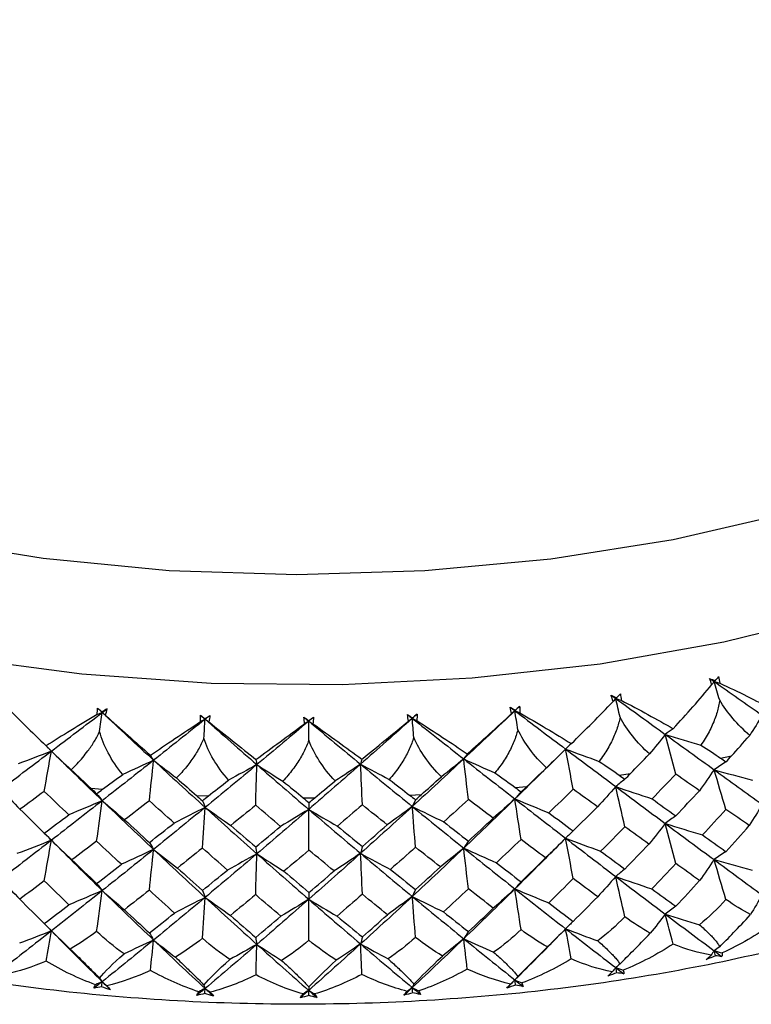
# Paper-space layout '_Trimetric' of a CAD drawing. Units: millimetres. Extents: x -52 to 118, y -161 to 84.
# Drawn here: x -4 to 7, y -9 to 6 of the extents above; entities that cross this region are included whole.
import ezdxf

# ---------------------------------------------------------------- set-up
doc = ezdxf.new("R2010")
doc.units = ezdxf.units.MM

psp = doc.layouts.new('_Trimetric')

# ---------------------------------------------------------------- linework, layer by layer
at = {"color": 7, "linetype": 'Continuous', "lineweight": 25}
for p, q in [((-3.825, -4.604), (-3.818, -4.611)), ((-3.823, -4.606), (-3.744, -4.684)), ((6.36, -4.788), (6.528, -4.755)), ((4.83, -5.047), (5.003, -5.021)), ((-3.15, -5.244), (-2.972, -5.26)), ((1.665, -5.348), (1.844, -5.339)), ((3.261, -5.234), (3.437, -5.217)), ((-1.553, -5.353), (-1.373, -5.361)), ((0.056, -5.388), (0.236, -5.387)), ((-3.856, -5.918), (-3.744, -6.03)), ((-3.889, -7.25), (-3.744, -7.398)), ((-3.851, -7.288), (-3.839, -7.301))]:
    psp.add_line(p, q, dxfattribs=at)
at = {"color": 7, "linetype": 'Continuous', "lineweight": 25, "flags": 128}
for points in [[(14.165, 2.377), (13.161, 1.526), (11.965, 0.743), (10.594, 0.04), (9.069, -0.572), (7.412, -1.086), (5.646, -1.493), (3.798, -1.787), (1.895, -1.964), (-0.036, -2.022), (-1.966, -1.96), (-3.868, -1.778), (-5.713, -1.48), (-7.475, -1.069), (-9.128, -0.552), (-10.647, 0.064), (-12.012, 0.77), (-13.201, 1.556), (-14.198, 2.41), (-14.988, 3.319), (-15.559, 4.27), (-15.904, 5.251), (-16.016, 6.245), (-16.014, 6.359)], [(15.02, 0.977), (13.998, 0.107), (12.787, -0.697), (11.403, -1.423), (9.865, -2.061), (8.194, -2.602), (6.411, -3.04), (4.542, -3.369), (2.612, -3.584), (0.646, -3.681), (-1.329, -3.661), (-3.285, -3.523), (-5.197, -3.268)]]:
    psp.add_lwpolyline(points, dxfattribs=at)
at = {"color": 7, "linetype": 'Continuous', "lineweight": 25}
for points in [[(6.279, -3.624), (6.297, -3.602), (6.314, -3.581), (6.332, -3.559)], [(6.332, -3.559), (6.34, -3.591), (6.346, -3.623), (6.35, -3.657)], [(5.647, -4.345), (5.847, -4.128), (6.045, -3.904), (6.232, -3.68)], [(6.197, -3.586), (6.224, -3.599), (6.252, -3.611), (6.279, -3.624)], [(6.232, -3.68), (6.219, -3.649), (6.207, -3.617), (6.197, -3.586)], [(6.197, -3.586), (6.22, -3.602), (6.242, -3.618), (6.264, -3.633)], [(6.264, -3.633), (6.254, -3.649), (6.243, -3.665), (6.232, -3.68)], [(6.279, -3.624), (6.274, -3.627), (6.269, -3.63), (6.264, -3.633)], [(6.349, -3.914), (6.32, -3.82), (6.292, -3.726), (6.264, -3.633)], [(6.264, -3.633), (6.508, -3.804), (6.75, -3.973), (6.989, -4.141)], [(6.264, -3.633), (6.293, -3.641), (6.322, -3.649), (6.35, -3.657)], [(6.35, -3.657), (6.633, -3.789), (6.899, -3.921), (7.14, -4.049)], [(4.71, -3.838), (4.737, -3.852), (4.764, -3.866), (4.79, -3.88)], [(4.739, -3.934), (4.728, -3.902), (4.718, -3.87), (4.71, -3.838)], [(4.71, -3.838), (4.733, -3.855), (4.756, -3.872), (4.779, -3.889)], [(4.79, -3.88), (4.81, -3.859), (4.829, -3.838), (4.849, -3.818)], [(4.849, -3.818), (4.854, -3.85), (4.858, -3.883), (4.861, -3.916)], [(-4.464, -3.972), (-4.253, -4.187), (-4.037, -4.4), (-3.825, -4.604)], [(3.327, -4.007), (3.303, -4.03), (3.279, -4.052), (3.256, -4.075)], [(3.263, -4.066), (3.284, -4.046), (3.306, -4.027), (3.327, -4.007)], [(3.327, -4.007), (3.33, -4.039), (3.332, -4.072), (3.332, -4.106)], [(4.109, -4.571), (4.321, -4.363), (4.534, -4.148), (4.739, -3.934)], [(4.779, -3.889), (4.766, -3.904), (4.752, -3.919), (4.739, -3.934)], [(4.79, -3.88), (4.787, -3.883), (4.783, -3.886), (4.779, -3.889)], [(4.844, -4.173), (4.822, -4.078), (4.801, -3.983), (4.779, -3.889)], [(4.779, -3.889), (5.03, -4.071), (5.28, -4.252), (5.527, -4.431)], [(4.779, -3.889), (4.806, -3.898), (4.833, -3.907), (4.861, -3.916)], [(4.861, -3.916), (5.137, -4.06), (5.402, -4.205), (5.647, -4.345)], [(6.802, -4.448), (6.617, -4.285), (6.462, -4.103), (6.349, -3.914)], [(-3.051, -4.133), (-3.325, -4.295), (-3.586, -4.453), (-3.825, -4.604)], [(-3.744, -4.684), (-3.489, -4.491), (-3.233, -4.297), (-2.976, -4.101)], [(-3.051, -4.133), (-3.051, -4.099), (-3.05, -4.066), (-3.047, -4.034)], [(-2.976, -4.101), (-3.001, -4.111), (-3.026, -4.122), (-3.051, -4.133)], [(-3.047, -4.034), (-3.025, -4.053), (-3.004, -4.073), (-2.982, -4.092)], [(-3.047, -4.034), (-3.023, -4.056), (-2.999, -4.078), (-2.976, -4.101)], [(-3.016, -4.387), (-3.002, -4.291), (-2.989, -4.196), (-2.976, -4.101)], [(-2.904, -4.046), (-2.93, -4.062), (-2.957, -4.077), (-2.982, -4.092)], [(-2.982, -4.092), (-2.98, -4.095), (-2.978, -4.098), (-2.976, -4.101)], [(-2.976, -4.101), (-2.952, -4.083), (-2.928, -4.065), (-2.904, -4.046)], [(-2.976, -4.101), (-2.718, -4.343), (-2.46, -4.583), (-2.201, -4.822)], [(-2.976, -4.101), (-2.959, -4.115), (-2.942, -4.129), (-2.926, -4.144)], [(-2.926, -4.144), (-2.917, -4.111), (-2.91, -4.078), (-2.904, -4.046)], [(-2.926, -4.144), (-2.701, -4.347), (-2.472, -4.549), (-2.249, -4.745)], [(-1.492, -4.238), (-1.494, -4.204), (-1.495, -4.171), (-1.494, -4.139)], [(-1.494, -4.139), (-1.472, -4.157), (-1.449, -4.176), (-1.426, -4.194)], [(-1.494, -4.139), (-1.47, -4.16), (-1.446, -4.181), (-1.422, -4.202)], [(-1.426, -4.194), (-1.401, -4.178), (-1.375, -4.161), (-1.35, -4.145)], [(-1.35, -4.145), (-1.374, -4.164), (-1.398, -4.183), (-1.422, -4.202)], [(-1.35, -4.145), (-1.354, -4.177), (-1.359, -4.21), (-1.365, -4.243)], [(1.634, -4.132), (1.659, -4.149), (1.685, -4.165), (1.71, -4.181)], [(1.65, -4.23), (1.643, -4.197), (1.638, -4.165), (1.634, -4.132)], [(1.634, -4.132), (1.658, -4.151), (1.682, -4.17), (1.706, -4.189)], [(1.778, -4.125), (1.754, -4.146), (1.73, -4.168), (1.706, -4.189)], [(1.71, -4.181), (1.733, -4.162), (1.755, -4.144), (1.778, -4.125)], [(1.778, -4.125), (1.779, -4.157), (1.778, -4.19), (1.776, -4.224)], [(3.256, -4.075), (2.999, -4.319), (2.742, -4.561), (2.483, -4.802)], [(2.537, -4.725), (2.759, -4.527), (2.986, -4.322), (3.207, -4.118)], [(3.185, -4.021), (3.211, -4.036), (3.237, -4.051), (3.263, -4.066)], [(3.207, -4.118), (3.198, -4.085), (3.191, -4.053), (3.185, -4.021)], [(3.185, -4.021), (3.208, -4.039), (3.232, -4.057), (3.256, -4.075)], [(3.256, -4.075), (3.24, -4.089), (3.223, -4.103), (3.207, -4.118)], [(3.263, -4.066), (3.261, -4.069), (3.258, -4.072), (3.256, -4.075)], [(3.3, -4.361), (3.285, -4.265), (3.27, -4.17), (3.256, -4.075)], [(3.256, -4.075), (3.512, -4.268), (3.768, -4.461), (4.022, -4.652)], [(3.256, -4.075), (3.281, -4.085), (3.306, -4.095), (3.332, -4.106)], [(3.332, -4.106), (3.602, -4.263), (3.864, -4.419), (4.109, -4.571)], [(6.989, -4.141), (6.929, -4.244), (6.867, -4.346), (6.802, -4.448)], [(-2.249, -4.745), (-2.01, -4.581), (-1.755, -4.411), (-1.492, -4.238)], [(-1.422, -4.202), (-1.683, -4.41), (-1.942, -4.617), (-2.201, -4.822)], [(-1.422, -4.202), (-1.445, -4.214), (-1.468, -4.226), (-1.492, -4.238)], [(-1.441, -4.491), (-1.435, -4.394), (-1.429, -4.298), (-1.422, -4.202)], [(-1.426, -4.194), (-1.425, -4.197), (-1.423, -4.2), (-1.422, -4.202)], [(-1.422, -4.202), (-1.162, -4.432), (-0.902, -4.661), (-0.641, -4.888)], [(-1.422, -4.202), (-1.403, -4.216), (-1.384, -4.229), (-1.365, -4.243)], [(-1.365, -4.243), (-1.126, -4.435), (-0.886, -4.627), (-0.655, -4.812)], [(-0.655, -4.812), (-0.417, -4.635), (-0.169, -4.453), (0.08, -4.27)], [(0.142, -4.232), (-0.119, -4.452), (-0.38, -4.671), (-0.641, -4.888)], [(0.07, -4.172), (0.094, -4.189), (0.118, -4.207), (0.143, -4.224)], [(0.08, -4.27), (0.075, -4.237), (0.072, -4.204), (0.07, -4.172)], [(0.07, -4.172), (0.094, -4.192), (0.118, -4.212), (0.142, -4.232)], [(0.142, -4.232), (0.121, -4.245), (0.101, -4.258), (0.08, -4.27)], [(0.215, -4.171), (0.191, -4.191), (0.166, -4.212), (0.142, -4.232)], [(0.143, -4.224), (0.143, -4.227), (0.142, -4.229), (0.142, -4.232)], [(0.144, -4.521), (0.144, -4.424), (0.143, -4.328), (0.142, -4.232)], [(0.142, -4.232), (0.403, -4.45), (0.664, -4.666), (0.925, -4.881)], [(0.142, -4.232), (0.164, -4.245), (0.185, -4.257), (0.206, -4.27)], [(0.143, -4.224), (0.167, -4.206), (0.191, -4.189), (0.215, -4.171)], [(0.215, -4.171), (0.213, -4.203), (0.211, -4.236), (0.206, -4.27)], [(0.206, -4.27), (0.458, -4.451), (0.707, -4.631), (0.945, -4.805)], [(1.706, -4.189), (1.446, -4.421), (1.186, -4.652), (0.925, -4.881)], [(0.945, -4.805), (1.176, -4.618), (1.414, -4.424), (1.65, -4.23)], [(1.706, -4.189), (1.687, -4.203), (1.669, -4.217), (1.65, -4.23)], [(1.71, -4.181), (1.709, -4.184), (1.707, -4.187), (1.706, -4.189)], [(1.729, -4.477), (1.721, -4.381), (1.713, -4.285), (1.706, -4.189)], [(1.706, -4.189), (1.966, -4.395), (2.225, -4.599), (2.483, -4.802)], [(1.706, -4.189), (1.729, -4.201), (1.753, -4.212), (1.776, -4.224)], [(1.776, -4.224), (2.038, -4.393), (2.295, -4.561), (2.537, -4.725)], [(5.288, -4.727), (5.1, -4.556), (4.949, -4.367), (4.844, -4.173)], [(-2.666, -5.036), (-2.843, -4.822), (-2.961, -4.601), (-3.016, -4.387)], [(3.732, -4.936), (3.543, -4.756), (3.396, -4.56), (3.3, -4.361)], [(5.527, -4.431), (5.45, -4.53), (5.37, -4.629), (5.288, -4.727)], [(5.647, -4.345), (5.607, -4.373), (5.567, -4.402), (5.527, -4.431)], [(5.527, -4.431), (5.705, -4.486), (5.884, -4.54), (6.064, -4.594)], [(5.686, -5.032), (5.632, -4.83), (5.579, -4.629), (5.527, -4.431)], [(5.527, -4.431), (5.775, -4.61), (6.021, -4.788), (6.264, -4.964)], [(6.528, -4.755), (6.613, -4.661), (6.705, -4.559), (6.802, -4.448)], [(-1.067, -5.122), (-1.249, -4.916), (-1.375, -4.701), (-1.441, -4.491)], [(0.542, -5.134), (0.356, -4.937), (0.221, -4.728), (0.144, -4.521)], [(2.145, -5.072), (1.957, -4.884), (1.816, -4.681), (1.729, -4.477)], [(4.109, -4.571), (4.079, -4.597), (4.05, -4.624), (4.022, -4.652)], [(6.064, -4.594), (6.178, -4.665), (6.276, -4.73), (6.36, -4.788)], [(-4.505, -5.259), (-4.253, -5.069), (-3.999, -4.877), (-3.744, -4.684)], [(-3.744, -4.684), (-3.909, -4.749), (-4.076, -4.813), (-4.244, -4.876)], [(-3.851, -5.292), (-3.815, -5.089), (-3.779, -4.885), (-3.744, -4.684)], [(-3.744, -4.684), (-3.647, -4.779), (-3.547, -4.873), (-3.445, -4.966)], [(-3.744, -4.684), (-3.489, -4.935), (-3.233, -5.184), (-2.976, -5.432)], [(-2.249, -4.745), (-2.233, -4.77), (-2.217, -4.795), (-2.201, -4.822)], [(2.537, -4.725), (2.519, -4.75), (2.501, -4.776), (2.483, -4.802)], [(4.022, -4.652), (3.927, -4.747), (3.831, -4.842), (3.732, -4.936)], [(4.022, -4.652), (4.189, -4.715), (4.358, -4.777), (4.528, -4.839)], [(4.137, -5.259), (4.098, -5.055), (4.059, -4.852), (4.022, -4.652)], [(4.022, -4.652), (4.276, -4.843), (4.528, -5.032), (4.779, -5.22)], [(5.003, -5.021), (5.088, -4.934), (5.184, -4.836), (5.288, -4.727)], [(6.444, -4.846), (6.472, -4.816), (6.5, -4.785), (6.528, -4.755)], [(-2.201, -4.822), (-2.46, -5.027), (-2.718, -5.23), (-2.976, -5.432)], [(-2.201, -4.822), (-2.355, -4.894), (-2.51, -4.965), (-2.666, -5.036)], [(-2.264, -5.434), (-2.243, -5.229), (-2.222, -5.024), (-2.201, -4.822)], [(-2.201, -4.822), (-2.088, -4.911), (-1.972, -5), (-1.855, -5.089)], [(-2.201, -4.822), (-1.942, -5.061), (-1.683, -5.298), (-1.422, -5.533)], [(-0.641, -4.888), (-0.902, -5.105), (-1.162, -5.32), (-1.422, -5.533)], [(-0.641, -4.888), (-0.781, -4.966), (-0.923, -5.044), (-1.067, -5.122)], [(-0.659, -5.502), (-0.653, -5.296), (-0.647, -5.091), (-0.641, -4.888)], [(-0.655, -4.812), (-0.65, -4.836), (-0.645, -4.862), (-0.641, -4.888)], [(-0.641, -4.888), (-0.512, -4.971), (-0.382, -5.055), (-0.249, -5.137)], [(-0.641, -4.888), (-0.38, -5.114), (-0.119, -5.34), (0.142, -5.563)], [(0.925, -4.881), (0.664, -5.11), (0.403, -5.337), (0.142, -5.563)], [(0.925, -4.881), (0.799, -4.966), (0.671, -5.05), (0.542, -5.134)], [(0.945, -4.805), (0.938, -4.83), (0.932, -4.855), (0.925, -4.881)], [(0.925, -4.881), (1.068, -4.959), (1.212, -5.035), (1.358, -5.112)], [(0.925, -4.881), (1.186, -5.096), (1.446, -5.309), (1.706, -5.52)], [(0.952, -5.495), (0.943, -5.289), (0.934, -5.084), (0.925, -4.881)], [(2.483, -4.802), (2.225, -5.043), (1.966, -5.283), (1.706, -5.52)], [(2.483, -4.802), (2.373, -4.893), (2.26, -4.982), (2.145, -5.072)], [(2.483, -4.802), (2.639, -4.873), (2.796, -4.943), (2.955, -5.012)], [(2.483, -4.802), (2.742, -5.005), (2.999, -5.206), (3.256, -5.405)], [(2.554, -5.414), (2.53, -5.209), (2.507, -5.004), (2.483, -4.802)], [(4.528, -4.839), (4.643, -4.915), (4.744, -4.985), (4.83, -5.047)], [(6.444, -4.846), (6.383, -4.884), (6.323, -4.924), (6.264, -4.964)], [(6.36, -4.788), (6.388, -4.807), (6.416, -4.827), (6.444, -4.846)], [(-3.445, -4.966), (-3.341, -5.064), (-3.242, -5.157), (-3.15, -5.244)], [(-2.972, -5.26), (-2.879, -5.19), (-2.777, -5.115), (-2.666, -5.036)], [(2.955, -5.012), (3.071, -5.094), (3.173, -5.168), (3.261, -5.234)], [(3.437, -5.217), (3.525, -5.134), (3.623, -5.04), (3.732, -4.936)], [(4.83, -5.047), (4.859, -5.068), (4.887, -5.088), (4.916, -5.109)], [(4.916, -5.109), (4.945, -5.08), (4.974, -5.051), (5.003, -5.021)], [(5.686, -5.032), (5.567, -5.157), (5.447, -5.281), (5.327, -5.404)], [(6.042, -5.281), (5.924, -5.199), (5.805, -5.116), (5.686, -5.032)], [(6.264, -4.964), (6.193, -5.07), (6.118, -5.176), (6.042, -5.281)], [(6.264, -4.964), (6.456, -5.018), (6.649, -5.071), (6.842, -5.123)], [(6.444, -5.563), (6.383, -5.362), (6.323, -5.162), (6.264, -4.964)], [(6.264, -4.964), (6.508, -5.14), (6.75, -5.315), (6.989, -5.487)], [(-1.855, -5.089), (-1.743, -5.187), (-1.642, -5.275), (-1.553, -5.353)], [(-1.373, -5.361), (-1.284, -5.29), (-1.182, -5.21), (-1.067, -5.122)], [(-0.249, -5.137), (-0.135, -5.23), (-0.033, -5.313), (0.056, -5.388)], [(0.236, -5.387), (0.326, -5.312), (0.427, -5.228), (0.542, -5.134)], [(1.358, -5.112), (1.474, -5.199), (1.576, -5.278), (1.665, -5.348)], [(1.844, -5.339), (1.933, -5.26), (2.034, -5.171), (2.145, -5.072)], [(4.916, -5.109), (4.87, -5.145), (4.824, -5.181), (4.779, -5.22)], [(-4.505, -5.259), (-4.412, -5.36), (-4.316, -5.462), (-4.219, -5.562)], [(-3.851, -5.292), (-3.974, -5.383), (-4.096, -5.473), (-4.219, -5.562)], [(-3.482, -5.645), (-3.606, -5.528), (-3.729, -5.411), (-3.851, -5.292)], [(-3.15, -5.244), (-3.12, -5.272), (-3.09, -5.3), (-3.061, -5.327)], [(-3.061, -5.327), (-3.031, -5.305), (-3.002, -5.282), (-2.972, -5.26)], [(-3.061, -5.327), (-3.032, -5.361), (-3.003, -5.395), (-2.976, -5.432)], [(1.665, -5.348), (1.695, -5.371), (1.725, -5.395), (1.755, -5.418)], [(1.755, -5.418), (1.785, -5.392), (1.815, -5.365), (1.844, -5.339)], [(3.349, -5.3), (3.317, -5.334), (3.286, -5.369), (3.256, -5.405)], [(3.261, -5.234), (3.29, -5.256), (3.32, -5.278), (3.349, -5.3)], [(3.349, -5.3), (3.379, -5.272), (3.408, -5.245), (3.437, -5.217)], [(4.137, -5.259), (4.015, -5.378), (3.892, -5.497), (3.769, -5.615)], [(4.503, -5.525), (4.381, -5.437), (4.259, -5.348), (4.137, -5.259)], [(4.779, -5.22), (4.689, -5.322), (4.597, -5.424), (4.503, -5.525)], [(4.779, -5.22), (4.961, -5.282), (5.144, -5.344), (5.327, -5.404)], [(4.916, -5.826), (4.87, -5.623), (4.824, -5.42), (4.779, -5.22)], [(4.779, -5.22), (5.03, -5.407), (5.28, -5.593), (5.527, -5.777)], [(5.686, -5.661), (5.805, -5.535), (5.924, -5.409), (6.042, -5.281)], [(-2.976, -5.432), (-3.233, -5.633), (-3.489, -5.833), (-3.744, -6.03)], [(-2.976, -5.432), (-3.143, -5.504), (-3.312, -5.575), (-3.482, -5.645)], [(-3.061, -6.044), (-3.032, -5.839), (-3.004, -5.634), (-2.976, -5.432)], [(-2.976, -5.432), (-2.865, -5.528), (-2.752, -5.625), (-2.638, -5.721)], [(-2.976, -5.432), (-2.718, -5.679), (-2.46, -5.924), (-2.201, -6.168)], [(-2.264, -5.434), (-2.389, -5.53), (-2.513, -5.626), (-2.638, -5.721)], [(-1.89, -5.77), (-2.015, -5.658), (-2.14, -5.546), (-2.264, -5.434)], [(-1.553, -5.353), (-1.523, -5.379), (-1.493, -5.406), (-1.463, -5.432)], [(-1.463, -5.432), (-1.433, -5.408), (-1.403, -5.384), (-1.373, -5.361)], [(-1.463, -5.432), (-1.449, -5.464), (-1.436, -5.498), (-1.422, -5.533)], [(0.056, -5.388), (0.086, -5.413), (0.116, -5.437), (0.146, -5.462)], [(0.146, -5.462), (0.145, -5.494), (0.144, -5.528), (0.142, -5.563)], [(0.146, -5.462), (0.176, -5.437), (0.206, -5.412), (0.236, -5.387)], [(0.952, -5.495), (0.826, -5.603), (0.701, -5.71), (0.575, -5.816)], [(1.328, -5.796), (1.202, -5.696), (1.077, -5.596), (0.952, -5.495)], [(1.755, -5.418), (1.738, -5.451), (1.722, -5.485), (1.706, -5.52)], [(2.554, -5.414), (2.43, -5.527), (2.306, -5.64), (2.181, -5.752)], [(3.256, -5.405), (2.999, -5.655), (2.742, -5.903), (2.483, -6.148)], [(2.927, -5.697), (2.803, -5.603), (2.679, -5.509), (2.554, -5.414)], [(3.256, -5.405), (3.148, -5.503), (3.038, -5.601), (2.927, -5.697)], [(3.256, -5.405), (3.425, -5.476), (3.597, -5.546), (3.769, -5.615)], [(3.349, -6.017), (3.317, -5.812), (3.286, -5.607), (3.256, -5.405)], [(3.256, -5.405), (3.512, -5.605), (3.768, -5.802), (4.022, -5.998)], [(5.327, -5.404), (5.447, -5.491), (5.567, -5.576), (5.686, -5.661)], [(6.989, -5.487), (6.927, -5.595), (6.862, -5.702), (6.796, -5.809)], [(-4.219, -5.562), (-4.096, -5.683), (-3.974, -5.803), (-3.851, -5.922)], [(-3.851, -5.922), (-3.729, -5.83), (-3.606, -5.738), (-3.482, -5.645)], [(-1.422, -5.533), (-1.683, -5.747), (-1.942, -5.958), (-2.201, -6.168)], [(-1.422, -5.533), (-1.577, -5.613), (-1.733, -5.692), (-1.89, -5.77)], [(-1.463, -6.148), (-1.449, -5.942), (-1.436, -5.737), (-1.422, -5.533)], [(-1.422, -5.533), (-1.295, -5.625), (-1.166, -5.716), (-1.035, -5.806)], [(-1.422, -5.533), (-1.162, -5.769), (-0.902, -6.002), (-0.641, -6.234)], [(-0.659, -5.502), (-0.785, -5.604), (-0.91, -5.705), (-1.035, -5.806)], [(-0.282, -5.82), (-0.408, -5.714), (-0.533, -5.608), (-0.659, -5.502)], [(0.142, -5.563), (-0.119, -5.788), (-0.38, -6.012), (-0.641, -6.234)], [(0.142, -5.563), (0.003, -5.649), (-0.139, -5.735), (-0.282, -5.82)], [(0.142, -5.563), (0.285, -5.648), (0.429, -5.733), (0.575, -5.816)], [(0.142, -5.563), (0.403, -5.786), (0.664, -6.008), (0.925, -6.227)], [(0.146, -6.179), (0.145, -5.972), (0.144, -5.766), (0.142, -5.563)], [(1.706, -5.52), (1.446, -5.758), (1.186, -5.993), (0.925, -6.227)], [(1.706, -5.52), (1.582, -5.613), (1.455, -5.705), (1.328, -5.796)], [(1.706, -5.52), (1.863, -5.598), (2.021, -5.676), (2.181, -5.752)], [(1.706, -5.52), (1.966, -5.731), (2.225, -5.941), (2.483, -6.148)], [(1.755, -6.135), (1.738, -5.929), (1.722, -5.723), (1.706, -5.52)], [(3.769, -5.615), (3.892, -5.707), (4.015, -5.798), (4.137, -5.889)], [(4.137, -5.889), (4.259, -5.768), (4.381, -5.647), (4.503, -5.525)], [(6.444, -5.563), (6.326, -5.692), (6.208, -5.821), (6.089, -5.949)], [(6.796, -5.809), (6.679, -5.727), (6.562, -5.645), (6.444, -5.563)], [(-2.638, -5.721), (-2.513, -5.835), (-2.389, -5.95), (-2.264, -6.064)], [(-2.264, -6.064), (-2.14, -5.966), (-2.015, -5.868), (-1.89, -5.77)], [(0.952, -6.124), (1.077, -6.015), (1.202, -5.906), (1.328, -5.796)], [(2.181, -5.752), (2.306, -5.85), (2.43, -5.947), (2.554, -6.043)], [(2.554, -6.043), (2.679, -5.928), (2.803, -5.813), (2.927, -5.697)], [(5.527, -5.777), (5.447, -5.881), (5.364, -5.985), (5.28, -6.088)], [(5.686, -5.661), (5.632, -5.698), (5.579, -5.737), (5.527, -5.777)], [(5.527, -5.777), (5.713, -5.835), (5.901, -5.893), (6.089, -5.949)], [(5.686, -6.381), (5.632, -6.179), (5.579, -5.977), (5.527, -5.777)], [(5.527, -5.777), (5.775, -5.961), (6.021, -6.143), (6.264, -6.322)], [(-3.851, -5.922), (-3.815, -5.957), (-3.779, -5.993), (-3.744, -6.03)], [(-1.035, -5.806), (-0.91, -5.915), (-0.785, -6.023), (-0.659, -6.131)], [(-0.659, -6.131), (-0.533, -6.028), (-0.408, -5.924), (-0.282, -5.82)], [(0.575, -5.816), (0.701, -5.919), (0.826, -6.022), (0.952, -6.124)], [(4.137, -5.889), (4.098, -5.924), (4.059, -5.96), (4.022, -5.998)], [(4.916, -5.826), (4.795, -5.949), (4.673, -6.073), (4.551, -6.195)], [(5.28, -6.088), (5.159, -6.001), (5.038, -5.914), (4.916, -5.826)], [(6.444, -6.202), (6.562, -6.071), (6.679, -5.94), (6.796, -5.809)], [(-3.744, -6.03), (-3.999, -6.228), (-4.253, -6.424), (-4.505, -6.617)], [(-3.744, -6.03), (-3.917, -6.099), (-4.092, -6.166), (-4.267, -6.232)], [(-3.851, -6.642), (-3.815, -6.437), (-3.779, -6.232), (-3.744, -6.03)], [(-3.744, -6.03), (-3.643, -6.13), (-3.539, -6.229), (-3.433, -6.327)], [(-3.744, -6.03), (-3.489, -6.286), (-3.233, -6.539), (-2.976, -6.79)], [(-3.061, -6.044), (-3.185, -6.139), (-3.31, -6.233), (-3.433, -6.327)], [(-2.687, -6.393), (-2.812, -6.277), (-2.936, -6.161), (-3.061, -6.044)], [(-2.264, -6.064), (-2.243, -6.097), (-2.222, -6.132), (-2.201, -6.168)], [(2.554, -6.043), (2.53, -6.077), (2.507, -6.112), (2.483, -6.148)], [(3.349, -6.017), (3.225, -6.135), (3.101, -6.252), (2.976, -6.369)], [(3.72, -6.297), (3.597, -6.204), (3.473, -6.111), (3.349, -6.017)], [(4.022, -5.998), (3.923, -6.098), (3.823, -6.198), (3.72, -6.297)], [(4.022, -5.998), (4.197, -6.064), (4.374, -6.131), (4.551, -6.195)], [(4.137, -6.608), (4.098, -6.404), (4.059, -6.199), (4.022, -5.998)], [(4.022, -5.998), (4.276, -6.193), (4.528, -6.387), (4.779, -6.578)], [(4.916, -6.465), (5.038, -6.34), (5.159, -6.214), (5.28, -6.088)], [(6.089, -5.949), (6.208, -6.034), (6.326, -6.118), (6.444, -6.202)], [(-2.201, -6.168), (-2.46, -6.377), (-2.718, -6.585), (-2.976, -6.79)], [(-2.201, -6.168), (-2.361, -6.244), (-2.524, -6.319), (-2.687, -6.393)], [(-2.264, -6.783), (-2.243, -6.577), (-2.222, -6.371), (-2.201, -6.168)], [(-2.201, -6.168), (-2.083, -6.262), (-1.962, -6.356), (-1.84, -6.449)], [(-2.201, -6.168), (-1.942, -6.411), (-1.683, -6.653), (-1.422, -6.892)], [(-1.463, -6.148), (-1.589, -6.249), (-1.715, -6.349), (-1.84, -6.449)], [(-1.085, -6.48), (-1.211, -6.37), (-1.337, -6.26), (-1.463, -6.148)], [(-0.641, -6.234), (-0.902, -6.455), (-1.162, -6.675), (-1.422, -6.892)], [(-0.641, -6.234), (-0.787, -6.317), (-0.936, -6.399), (-1.085, -6.48)], [(-0.659, -6.131), (-0.653, -6.164), (-0.647, -6.198), (-0.641, -6.234)], [(-0.659, -6.851), (-0.653, -6.644), (-0.647, -6.438), (-0.641, -6.234)], [(-0.641, -6.234), (-0.506, -6.322), (-0.37, -6.41), (-0.232, -6.497)], [(-0.641, -6.234), (-0.38, -6.465), (-0.119, -6.694), (0.142, -6.921)], [(0.146, -6.179), (0.02, -6.285), (-0.106, -6.391), (-0.232, -6.497)], [(0.925, -6.227), (0.664, -6.461), (0.403, -6.692), (0.142, -6.921)], [(0.525, -6.493), (0.399, -6.389), (0.273, -6.284), (0.146, -6.179)], [(0.925, -6.227), (0.794, -6.316), (0.66, -6.406), (0.525, -6.493)], [(0.952, -6.124), (0.943, -6.157), (0.934, -6.191), (0.925, -6.227)], [(0.925, -6.227), (1.074, -6.309), (1.225, -6.39), (1.377, -6.47)], [(0.925, -6.227), (1.186, -6.446), (1.446, -6.664), (1.706, -6.879)], [(0.952, -6.844), (0.943, -6.637), (0.934, -6.431), (0.925, -6.227)], [(1.755, -6.135), (1.629, -6.247), (1.503, -6.359), (1.377, -6.47)], [(2.483, -6.148), (2.225, -6.394), (1.966, -6.637), (1.706, -6.879)], [(2.131, -6.432), (2.006, -6.333), (1.88, -6.234), (1.755, -6.135)], [(2.483, -6.148), (2.368, -6.243), (2.25, -6.338), (2.131, -6.432)], [(2.483, -6.148), (2.646, -6.223), (2.811, -6.297), (2.976, -6.369)], [(2.483, -6.148), (2.742, -6.355), (2.999, -6.561), (3.256, -6.764)], [(2.554, -6.763), (2.53, -6.557), (2.507, -6.351), (2.483, -6.148)], [(4.551, -6.195), (4.673, -6.286), (4.795, -6.375), (4.916, -6.465)], [(6.444, -6.202), (6.383, -6.241), (6.323, -6.281), (6.264, -6.322)], [(-3.433, -6.327), (-3.31, -6.446), (-3.185, -6.565), (-3.061, -6.683)], [(2.976, -6.369), (3.101, -6.465), (3.225, -6.561), (3.349, -6.656)], [(3.349, -6.656), (3.473, -6.537), (3.597, -6.417), (3.72, -6.297)], [(5.686, -6.381), (5.566, -6.509), (5.445, -6.636), (5.324, -6.763)], [(6.045, -6.639), (5.926, -6.554), (5.806, -6.468), (5.686, -6.381)], [(6.264, -6.322), (6.194, -6.428), (6.12, -6.534), (6.045, -6.639)], [(6.264, -6.322), (6.455, -6.377), (6.647, -6.43), (6.839, -6.482)], [(6.444, -6.924), (6.383, -6.722), (6.323, -6.521), (6.264, -6.322)], [(6.264, -6.322), (6.508, -6.502), (6.75, -6.68), (6.989, -6.855)], [(-3.061, -6.683), (-2.936, -6.587), (-2.812, -6.49), (-2.687, -6.393)], [(-1.84, -6.449), (-1.715, -6.562), (-1.589, -6.675), (-1.463, -6.787)], [(-1.463, -6.787), (-1.337, -6.686), (-1.211, -6.583), (-1.085, -6.48)], [(-0.232, -6.497), (-0.106, -6.604), (0.02, -6.711), (0.146, -6.818)], [(0.146, -6.818), (0.273, -6.71), (0.399, -6.602), (0.525, -6.493)], [(1.377, -6.47), (1.503, -6.572), (1.629, -6.673), (1.755, -6.774)], [(1.755, -6.774), (1.88, -6.66), (2.006, -6.546), (2.131, -6.432)], [(4.916, -6.465), (4.87, -6.501), (4.824, -6.539), (4.779, -6.578)], [(-4.505, -6.617), (-4.413, -6.718), (-4.318, -6.82), (-4.222, -6.92)], [(-3.851, -6.642), (-3.975, -6.735), (-4.099, -6.828), (-4.222, -6.92)], [(-3.479, -7.004), (-3.603, -6.884), (-3.727, -6.763), (-3.851, -6.642)], [(-3.061, -6.683), (-3.032, -6.717), (-3.003, -6.753), (-2.976, -6.79)], [(3.349, -6.656), (3.317, -6.69), (3.286, -6.726), (3.256, -6.764)], [(4.137, -6.608), (4.013, -6.731), (3.89, -6.852), (3.766, -6.974)], [(4.506, -6.883), (4.383, -6.792), (4.26, -6.7), (4.137, -6.608)], [(4.779, -6.578), (4.69, -6.68), (4.599, -6.782), (4.506, -6.883)], [(4.779, -6.578), (4.96, -6.641), (5.142, -6.703), (5.324, -6.763)], [(4.916, -7.187), (4.87, -6.983), (4.824, -6.779), (4.779, -6.578)], [(4.779, -6.578), (5.03, -6.769), (5.28, -6.958), (5.527, -7.145)], [(5.686, -7.027), (5.806, -6.898), (5.926, -6.769), (6.045, -6.639)], [(-2.976, -6.79), (-3.233, -6.995), (-3.489, -7.198), (-3.744, -7.398)], [(-2.976, -6.79), (-3.142, -6.862), (-3.31, -6.934), (-3.479, -7.004)], [(-3.061, -7.405), (-3.032, -7.199), (-3.004, -6.993), (-2.976, -6.79)], [(-2.976, -6.79), (-2.866, -6.887), (-2.754, -6.983), (-2.641, -7.079)], [(-2.976, -6.79), (-2.718, -7.041), (-2.46, -7.29), (-2.201, -7.536)], [(-2.264, -6.783), (-2.39, -6.882), (-2.516, -6.981), (-2.641, -7.079)], [(-1.886, -7.128), (-2.013, -7.014), (-2.138, -6.899), (-2.264, -6.783)], [(-1.463, -6.787), (-1.449, -6.821), (-1.436, -6.856), (-1.422, -6.892)], [(0.146, -6.818), (0.145, -6.851), (0.144, -6.885), (0.142, -6.921)], [(1.755, -6.774), (1.738, -6.807), (1.722, -6.842), (1.706, -6.879)], [(2.554, -6.763), (2.429, -6.88), (2.303, -6.996), (2.177, -7.111)], [(3.256, -6.764), (2.999, -7.017), (2.742, -7.268), (2.483, -7.516)], [(2.93, -7.055), (2.805, -6.958), (2.68, -6.861), (2.554, -6.763)], [(3.256, -6.764), (3.149, -6.861), (3.041, -6.959), (2.93, -7.055)], [(3.256, -6.764), (3.424, -6.835), (3.595, -6.905), (3.766, -6.974)], [(3.349, -7.378), (3.317, -7.172), (3.286, -6.967), (3.256, -6.764)], [(3.256, -6.764), (3.512, -6.967), (3.768, -7.167), (4.022, -7.366)], [(5.324, -6.763), (5.445, -6.852), (5.566, -6.94), (5.686, -7.027)], [(-4.222, -6.92), (-4.099, -7.043), (-3.975, -7.166), (-3.851, -7.288)], [(-1.422, -6.892), (-1.683, -7.109), (-1.942, -7.324), (-2.201, -7.536)], [(-1.422, -6.892), (-1.575, -6.971), (-1.731, -7.05), (-1.886, -7.128)], [(-1.463, -7.51), (-1.449, -7.302), (-1.436, -7.096), (-1.422, -6.892)], [(-1.422, -6.892), (-1.296, -6.983), (-1.168, -7.074), (-1.039, -7.164)], [(-1.422, -6.892), (-1.162, -7.131), (-0.902, -7.367), (-0.641, -7.602)], [(-0.659, -6.851), (-0.786, -6.956), (-0.912, -7.06), (-1.039, -7.164)], [(-0.279, -7.178), (-0.406, -7.07), (-0.532, -6.961), (-0.659, -6.851)], [(0.142, -6.921), (-0.119, -7.15), (-0.38, -7.377), (-0.641, -7.602)], [(0.142, -6.921), (0.004, -7.008), (-0.137, -7.093), (-0.279, -7.178)], [(0.142, -6.921), (0.284, -7.006), (0.427, -7.091), (0.571, -7.175)], [(0.142, -6.921), (0.403, -7.148), (0.664, -7.373), (0.925, -7.595)], [(0.146, -7.54), (0.145, -7.333), (0.144, -7.126), (0.142, -6.921)], [(0.952, -6.844), (0.825, -6.955), (0.698, -7.065), (0.571, -7.175)], [(1.706, -6.879), (1.446, -7.12), (1.186, -7.359), (0.925, -7.595)], [(1.331, -7.154), (1.205, -7.051), (1.078, -6.948), (0.952, -6.844)], [(1.706, -6.879), (1.583, -6.971), (1.458, -7.063), (1.331, -7.154)], [(1.706, -6.879), (1.861, -6.957), (2.019, -7.035), (2.177, -7.111)], [(1.706, -6.879), (1.966, -7.093), (2.225, -7.306), (2.483, -7.516)], [(1.755, -7.496), (1.738, -7.289), (1.722, -7.083), (1.706, -6.879)], [(3.766, -6.974), (3.89, -7.068), (4.013, -7.161), (4.137, -7.254)], [(4.137, -7.254), (4.26, -7.131), (4.383, -7.007), (4.506, -6.883)], [(6.444, -6.924), (6.319, -7.062), (6.184, -7.188), (6.043, -7.305)], [(6.814, -7.152), (6.692, -7.088), (6.569, -7.012), (6.444, -6.924)], [(6.989, -6.855), (6.932, -6.954), (6.874, -7.053), (6.814, -7.152)], [(-3.851, -7.288), (-3.727, -7.194), (-3.603, -7.099), (-3.479, -7.004)], [(-2.641, -7.079), (-2.516, -7.196), (-2.39, -7.313), (-2.264, -7.429)], [(-2.264, -7.429), (-2.138, -7.33), (-2.013, -7.229), (-1.886, -7.128)], [(2.177, -7.111), (2.303, -7.211), (2.429, -7.31), (2.554, -7.409)], [(2.554, -7.409), (2.68, -7.292), (2.805, -7.174), (2.93, -7.055)], [(5.686, -7.027), (5.632, -7.065), (5.579, -7.104), (5.527, -7.145)], [(-1.039, -7.164), (-0.912, -7.275), (-0.786, -7.387), (-0.659, -7.497)], [(-0.659, -7.497), (-0.532, -7.391), (-0.406, -7.285), (-0.279, -7.178)], [(0.571, -7.175), (0.698, -7.28), (0.825, -7.386), (0.952, -7.49)], [(0.952, -7.49), (1.078, -7.379), (1.205, -7.267), (1.331, -7.154)], [(4.137, -7.254), (4.098, -7.29), (4.059, -7.327), (4.022, -7.366)], [(4.916, -7.187), (4.787, -7.319), (4.65, -7.439), (4.508, -7.549)], [(5.301, -7.432), (5.174, -7.362), (5.045, -7.281), (4.916, -7.187)], [(5.527, -7.145), (5.454, -7.241), (5.379, -7.337), (5.301, -7.432)], [(5.527, -7.145), (5.698, -7.199), (5.87, -7.252), (6.043, -7.305)], [(5.645, -7.596), (5.605, -7.445), (5.566, -7.294), (5.527, -7.145)], [(5.527, -7.145), (5.775, -7.332), (6.021, -7.516), (6.264, -7.697)], [(6.349, -7.638), (6.473, -7.515), (6.63, -7.353), (6.814, -7.152)], [(-3.744, -7.398), (-3.999, -7.599), (-4.253, -7.797), (-4.505, -7.992)], [(-3.744, -7.398), (-3.903, -7.461), (-4.063, -7.524), (-4.224, -7.585)], [(-3.824, -7.855), (-3.797, -7.702), (-3.77, -7.55), (-3.744, -7.398)], [(-3.744, -7.398), (-3.651, -7.49), (-3.557, -7.581), (-3.46, -7.672)], [(-3.744, -7.398), (-3.489, -7.656), (-3.233, -7.912), (-2.976, -8.165)], [(-3.061, -7.405), (-3.186, -7.501), (-3.32, -7.59), (-3.46, -7.672)], [(-2.647, -7.744), (-2.8, -7.635), (-2.938, -7.521), (-3.061, -7.405)], [(-2.264, -7.429), (-2.243, -7.463), (-2.222, -7.499), (-2.201, -7.536)], [(2.554, -7.409), (2.53, -7.443), (2.507, -7.479), (2.483, -7.516)], [(3.349, -7.378), (3.218, -7.504), (3.079, -7.618), (2.935, -7.721)], [(3.746, -7.641), (3.614, -7.565), (3.48, -7.478), (3.349, -7.378)], [(4.022, -7.366), (3.932, -7.458), (3.84, -7.55), (3.746, -7.641)], [(4.022, -7.366), (4.182, -7.427), (4.344, -7.488), (4.508, -7.549)], [(4.022, -7.366), (4.276, -7.564), (4.528, -7.76), (4.779, -7.953)], [(4.107, -7.822), (4.078, -7.669), (4.05, -7.517), (4.022, -7.366)], [(4.844, -7.897), (4.961, -7.78), (5.115, -7.625), (5.301, -7.432)], [(7.138, -7.301), (6.91, -7.461), (6.657, -7.607), (6.384, -7.731)], [(-2.201, -7.536), (-2.46, -7.748), (-2.718, -7.958), (-2.976, -8.165)], [(-2.201, -7.536), (-2.348, -7.606), (-2.497, -7.675), (-2.647, -7.744)], [(-2.248, -7.996), (-2.232, -7.841), (-2.217, -7.688), (-2.201, -7.536)], [(-2.201, -7.536), (-2.093, -7.623), (-1.983, -7.709), (-1.871, -7.795)], [(-2.201, -7.536), (-1.942, -7.782), (-1.683, -8.026), (-1.422, -8.267)], [(-1.463, -7.51), (-1.585, -7.608), (-1.721, -7.704), (-1.871, -7.795)], [(-1.048, -7.83), (-1.19, -7.734), (-1.33, -7.628), (-1.463, -7.51)], [(-0.659, -7.497), (-0.653, -7.53), (-0.647, -7.565), (-0.641, -7.602)], [(0.146, -7.54), (0.013, -7.653), (-0.126, -7.754), (-0.267, -7.844)], [(0.559, -7.841), (0.419, -7.752), (0.28, -7.652), (0.146, -7.54)], [(0.952, -7.49), (0.943, -7.524), (0.934, -7.559), (0.925, -7.595)], [(1.755, -7.496), (1.622, -7.616), (1.482, -7.723), (1.34, -7.82)], [(2.483, -7.516), (2.225, -7.765), (1.966, -8.01), (1.706, -8.254)], [(2.161, -7.778), (2.024, -7.696), (1.888, -7.602), (1.755, -7.496)], [(2.483, -7.516), (2.378, -7.604), (2.27, -7.691), (2.161, -7.778)], [(2.483, -7.516), (2.633, -7.585), (2.783, -7.653), (2.935, -7.721)], [(2.483, -7.516), (2.742, -7.726), (2.999, -7.934), (3.256, -8.139)], [(2.536, -7.976), (2.518, -7.821), (2.501, -7.668), (2.483, -7.516)], [(-0.641, -7.602), (-0.902, -7.826), (-1.162, -8.048), (-1.422, -8.267)], [(-0.641, -7.602), (-0.775, -7.678), (-0.911, -7.754), (-1.048, -7.83)], [(-0.654, -8.063), (-0.65, -7.908), (-0.645, -7.754), (-0.641, -7.602)], [(-0.641, -7.602), (-0.518, -7.683), (-0.393, -7.764), (-0.267, -7.844)], [(-0.641, -7.602), (-0.38, -7.836), (-0.119, -8.067), (0.142, -8.296)], [(0.925, -7.595), (0.664, -7.831), (0.403, -8.065), (0.142, -8.296)], [(0.925, -7.595), (0.805, -7.678), (0.683, -7.759), (0.559, -7.841)], [(0.925, -7.595), (1.062, -7.67), (1.2, -7.745), (1.34, -7.82)], [(0.925, -7.595), (1.186, -7.817), (1.446, -8.037), (1.706, -8.254)], [(0.945, -8.056), (0.938, -7.901), (0.932, -7.748), (0.925, -7.595)], [(3.3, -8.085), (3.41, -7.973), (3.56, -7.825), (3.746, -7.641)], [(5.645, -7.596), (5.405, -7.753), (5.153, -7.885), (4.892, -7.992)], [(6.22, -7.764), (6.036, -7.733), (5.843, -7.677), (5.645, -7.596)], [(6.264, -7.697), (6.25, -7.72), (6.235, -7.742), (6.22, -7.764)], [(6.349, -7.638), (6.321, -7.658), (6.293, -7.677), (6.264, -7.697)], [(6.264, -7.697), (6.304, -7.709), (6.344, -7.72), (6.384, -7.731)], [(6.264, -7.697), (6.303, -7.727), (6.342, -7.756), (6.381, -7.785)], [(6.287, -7.774), (6.28, -7.748), (6.272, -7.723), (6.264, -7.697)], [(-3.824, -7.855), (-4.026, -7.944), (-4.237, -8.013), (-4.447, -8.055)], [(-3.08, -8.21), (-3.334, -8.117), (-3.584, -7.998), (-3.824, -7.855)], [(-3.016, -8.112), (-2.943, -8.017), (-2.82, -7.894), (-2.647, -7.744)], [(-1.442, -8.215), (-1.358, -8.117), (-1.227, -7.988), (-1.048, -7.83)], [(0.144, -8.245), (0.238, -8.143), (0.376, -8.008), (0.559, -7.841)], [(1.729, -8.202), (1.831, -8.095), (1.976, -7.953), (2.161, -7.778)], [(4.107, -7.822), (3.867, -7.967), (3.617, -8.088), (3.361, -8.183)], [(4.724, -8.017), (4.523, -7.977), (4.316, -7.912), (4.107, -7.822)], [(6.147, -7.831), (6.169, -7.811), (6.193, -7.789), (6.22, -7.764)], [(6.287, -7.774), (6.241, -7.794), (6.194, -7.813), (6.147, -7.831)], [(6.381, -7.785), (6.35, -7.782), (6.319, -7.778), (6.287, -7.774)], [(6.384, -7.731), (6.386, -7.751), (6.386, -7.768), (6.381, -7.785)], [(-2.248, -7.996), (-2.464, -8.096), (-2.686, -8.173), (-2.907, -8.226)], [(-1.518, -8.317), (-1.772, -8.233), (-2.017, -8.124), (-2.248, -7.996)], [(2.536, -7.976), (2.298, -8.11), (2.053, -8.219), (1.803, -8.303)], [(3.189, -8.2), (2.974, -8.151), (2.755, -8.076), (2.536, -7.976)], [(4.659, -8.081), (4.678, -8.062), (4.699, -8.041), (4.724, -8.017)], [(4.779, -7.953), (4.761, -7.974), (4.742, -7.996), (4.724, -8.017)], [(4.844, -7.897), (4.822, -7.915), (4.801, -7.934), (4.779, -7.953)], [(4.779, -7.953), (4.817, -7.966), (4.855, -7.979), (4.892, -7.992)], [(4.779, -7.953), (4.82, -7.984), (4.86, -8.015), (4.9, -8.045)], [(4.797, -8.03), (4.791, -8.004), (4.785, -7.979), (4.779, -7.953)], [(4.892, -7.992), (4.898, -8.012), (4.901, -8.029), (4.9, -8.045)], [(-2.976, -8.165), (-3.017, -8.198), (-3.058, -8.231), (-3.099, -8.264)], [(-2.976, -8.165), (-3.01, -8.18), (-3.045, -8.195), (-3.08, -8.21)], [(-3.016, -8.112), (-3.002, -8.129), (-2.989, -8.147), (-2.976, -8.165)], [(-2.986, -8.243), (-2.983, -8.217), (-2.979, -8.191), (-2.976, -8.165)], [(-2.976, -8.165), (-2.953, -8.185), (-2.93, -8.205), (-2.907, -8.226)], [(-2.976, -8.165), (-2.934, -8.205), (-2.893, -8.246), (-2.852, -8.286)], [(-0.654, -8.063), (-0.882, -8.175), (-1.114, -8.262), (-1.344, -8.324)], [(0.056, -8.35), (-0.183, -8.28), (-0.421, -8.184), (-0.654, -8.063)], [(0.945, -8.056), (0.711, -8.179), (0.471, -8.277), (0.231, -8.35)], [(1.629, -8.311), (1.401, -8.252), (1.172, -8.167), (0.945, -8.056)], [(3.256, -8.139), (3.215, -8.18), (3.174, -8.22), (3.133, -8.261)], [(3.256, -8.139), (3.234, -8.159), (3.211, -8.18), (3.189, -8.2)], [(3.3, -8.085), (3.285, -8.103), (3.27, -8.121), (3.256, -8.139)], [(3.256, -8.139), (3.291, -8.154), (3.326, -8.168), (3.361, -8.183)], [(3.256, -8.139), (3.297, -8.172), (3.338, -8.204), (3.379, -8.237)], [(3.267, -8.217), (3.264, -8.191), (3.26, -8.165), (3.256, -8.139)], [(4.797, -8.03), (4.751, -8.048), (4.705, -8.065), (4.659, -8.081)], [(4.9, -8.045), (4.866, -8.041), (4.831, -8.036), (4.797, -8.03)], [(-3.099, -8.264), (-3.096, -8.248), (-3.09, -8.23), (-3.08, -8.21)], [(-2.986, -8.243), (-3.024, -8.251), (-3.062, -8.258), (-3.099, -8.264)], [(-2.852, -8.286), (-2.897, -8.273), (-2.942, -8.258), (-2.986, -8.243)], [(-2.907, -8.226), (-2.886, -8.248), (-2.868, -8.268), (-2.852, -8.286)], [(-1.422, -8.267), (-1.464, -8.302), (-1.506, -8.337), (-1.547, -8.372)], [(-1.547, -8.372), (-1.541, -8.355), (-1.531, -8.337), (-1.518, -8.317)], [(-1.422, -8.267), (-1.454, -8.283), (-1.486, -8.3), (-1.518, -8.317)], [(-1.442, -8.215), (-1.435, -8.232), (-1.429, -8.249), (-1.422, -8.267)], [(-1.427, -8.345), (-1.426, -8.319), (-1.424, -8.293), (-1.422, -8.267)], [(-1.422, -8.267), (-1.396, -8.286), (-1.37, -8.305), (-1.344, -8.324)], [(-1.422, -8.267), (-1.381, -8.305), (-1.339, -8.344), (-1.297, -8.382)], [(-1.344, -8.324), (-1.325, -8.346), (-1.31, -8.365), (-1.297, -8.382)], [(0.142, -8.296), (0.101, -8.333), (0.059, -8.37), (0.017, -8.407)], [(0.142, -8.296), (0.114, -8.314), (0.085, -8.332), (0.056, -8.35)], [(0.144, -8.245), (0.144, -8.262), (0.143, -8.279), (0.142, -8.296)], [(0.142, -8.296), (0.172, -8.314), (0.201, -8.332), (0.231, -8.35)], [(0.142, -8.296), (0.184, -8.333), (0.226, -8.369), (0.268, -8.406)], [(0.143, -8.375), (0.143, -8.349), (0.143, -8.322), (0.142, -8.296)], [(1.706, -8.254), (1.664, -8.292), (1.623, -8.331), (1.581, -8.37)], [(1.581, -8.37), (1.594, -8.353), (1.61, -8.334), (1.629, -8.311)], [(1.706, -8.254), (1.68, -8.273), (1.655, -8.292), (1.629, -8.311)], [(1.729, -8.202), (1.721, -8.219), (1.714, -8.236), (1.706, -8.254)], [(1.706, -8.254), (1.738, -8.27), (1.771, -8.286), (1.803, -8.303)], [(1.706, -8.254), (1.747, -8.288), (1.789, -8.323), (1.831, -8.357)], [(1.712, -8.332), (1.71, -8.306), (1.708, -8.28), (1.706, -8.254)], [(1.803, -8.303), (1.816, -8.323), (1.825, -8.341), (1.831, -8.357)], [(3.133, -8.261), (3.148, -8.243), (3.167, -8.223), (3.189, -8.2)], [(3.267, -8.217), (3.223, -8.232), (3.178, -8.247), (3.133, -8.261)], [(3.379, -8.237), (3.342, -8.231), (3.305, -8.224), (3.267, -8.217)], [(3.361, -8.183), (3.37, -8.203), (3.376, -8.221), (3.379, -8.237)], [(-1.427, -8.345), (-1.467, -8.355), (-1.507, -8.364), (-1.547, -8.372)], [(-1.297, -8.382), (-1.341, -8.371), (-1.384, -8.358), (-1.427, -8.345)], [(0.017, -8.407), (0.027, -8.391), (0.039, -8.372), (0.056, -8.35)], [(0.143, -8.375), (0.101, -8.386), (0.059, -8.397), (0.017, -8.407)], [(0.268, -8.406), (0.226, -8.396), (0.184, -8.386), (0.143, -8.375)], [(0.231, -8.35), (0.246, -8.371), (0.259, -8.389), (0.268, -8.406)], [(1.712, -8.332), (1.668, -8.345), (1.625, -8.358), (1.581, -8.37)], [(1.831, -8.357), (1.791, -8.35), (1.752, -8.341), (1.712, -8.332)]]:
    psp.add_open_spline(points, degree=3, dxfattribs=at)
for points, knots in [([(6.349, -3.914), (6.344, -3.944), (6.334, -4.006), (6.31, -4.1), (6.278, -4.196), (6.237, -4.294), (6.188, -4.394), (6.131, -4.495), (6.087, -4.56), (6.064, -4.594)], [0, 0, 0, 0, 0.1248835, 0.2550232, 0.3909157, 0.533, 0.6816608, 0.8372319, 1, 1, 1, 1]), ([(4.844, -4.173), (4.837, -4.203), (4.824, -4.264), (4.795, -4.357), (4.758, -4.452), (4.713, -4.548), (4.659, -4.645), (4.598, -4.743), (4.552, -4.806), (4.528, -4.839)], [0, 0, 0, 0, 0.124884, 0.255023, 0.390916, 0.533, 0.681661, 0.837232, 1, 1, 1, 1]), ([(-3.445, -4.966), (-3.415, -4.936), (-3.355, -4.877), (-3.271, -4.781), (-3.183, -4.67), (-3.094, -4.54), (-3.041, -4.438), (-3.016, -4.387)], [0, 0, 0, 0, 0.185275, 0.363212, 0.534851, 0.773739, 1, 1, 1, 1]), ([(3.3, -4.361), (3.291, -4.391), (3.275, -4.452), (3.241, -4.543), (3.2, -4.636), (3.151, -4.73), (3.093, -4.824), (3.028, -4.919), (2.98, -4.981), (2.955, -5.012)], [0, 0, 0, 0, 0.124884, 0.255023, 0.390916, 0.533, 0.681661, 0.837232, 1, 1, 1, 1]), ([(-14.352, -4.508), (-14.182, -4.642), (-13.634, -5.073), (-12.544, -5.709), (-11.103, -6.416), (-9.532, -7.023), (-7.861, -7.531), (-6.108, -7.936), (-4.292, -8.236), (-2.432, -8.429), (-0.547, -8.514), (1.343, -8.491), (3.219, -8.36), (5.06, -8.123), (6.849, -7.779), (8.566, -7.332), (10.197, -6.784), (11.715, -6.131), (12.901, -5.521), (13.519, -5.095), (13.725, -4.952)], [0, 0, 0, 0, 0.026518, 0.085712, 0.145203, 0.204583, 0.263744, 0.322675, 0.381413, 0.440007, 0.498514, 0.55699, 0.615491, 0.674057, 0.732752, 0.791637, 0.850779, 0.910237, 0.970051, 1, 1, 1, 1]), ([(-1.441, -4.491), (-1.454, -4.519), (-1.48, -4.577), (-1.526, -4.663), (-1.578, -4.749), (-1.637, -4.835), (-1.703, -4.921), (-1.776, -5.007), (-1.828, -5.061), (-1.855, -5.089)], [0, 0, 0, 0, 0.124884, 0.255023, 0.390916, 0.533, 0.681661, 0.837232, 1, 1, 1, 1]), ([(0.144, -4.521), (0.133, -4.55), (0.11, -4.609), (0.068, -4.696), (0.019, -4.785), (-0.037, -4.874), (-0.101, -4.963), (-0.172, -5.052), (-0.223, -5.108), (-0.249, -5.137)], [0, 0, 0, 0, 0.124884, 0.255023, 0.390916, 0.533, 0.681661, 0.837232, 1, 1, 1, 1]), ([(1.729, -4.477), (1.719, -4.507), (1.7, -4.567), (1.661, -4.656), (1.616, -4.747), (1.563, -4.839), (1.502, -4.93), (1.434, -5.023), (1.384, -5.082), (1.358, -5.112)], [0, 0, 0, 0, 0.124884, 0.255023, 0.390916, 0.533, 0.681661, 0.837232, 1, 1, 1, 1]), ([(-3.807, -4.622), (-3.798, -4.631), (-3.777, -4.651), (-3.756, -4.672), (-3.744, -4.684)], [0, 0, 0, 0, 0.437524, 1, 1, 1, 1]), ([(3.837, -4.834), (3.756, -4.915), (3.562, -5.107), (3.368, -5.296), (3.256, -5.405)], [0, 0, 0, 0, 0.419141, 1, 1, 1, 1]), ([(3.906, -6.114), (3.802, -6.219), (3.586, -6.437), (3.368, -6.652), (3.256, -6.764)], [0, 0, 0, 0, 0.481229, 1, 1, 1, 1]), ([(-3.824, -7.315), (-3.813, -7.326), (-3.786, -7.353), (-3.76, -7.382), (-3.744, -7.398)], [0, 0, 0, 0, 0.414254, 1, 1, 1, 1]), ([(6.043, -7.305), (6.068, -7.326), (6.117, -7.369), (6.182, -7.431), (6.237, -7.488), (6.284, -7.542), (6.322, -7.592), (6.34, -7.623), (6.349, -7.638)], [0, 0, 0, 0, 0.1836759, 0.3601348, 0.5296555, 0.6925575, 0.8492032, 1, 1, 1, 1]), ([(3.92, -7.469), (3.811, -7.58), (3.591, -7.805), (3.368, -8.026), (3.256, -8.139)], [0, 0, 0, 0, 0.492296, 1, 1, 1, 1]), ([(4.508, -7.549), (4.534, -7.572), (4.586, -7.617), (4.655, -7.681), (4.716, -7.742), (4.767, -7.798), (4.811, -7.85), (4.833, -7.881), (4.844, -7.897)], [0, 0, 0, 0, 0.1836759, 0.3601348, 0.5296555, 0.6925575, 0.8492032, 1, 1, 1, 1]), ([(-3.46, -7.672), (-3.43, -7.701), (-3.37, -7.76), (-3.286, -7.842), (-3.209, -7.919), (-3.138, -7.989), (-3.073, -8.054), (-3.035, -8.093), (-3.016, -8.112)], [0, 0, 0, 0, 0.1836759, 0.3601348, 0.5296555, 0.6925575, 0.8492032, 1, 1, 1, 1]), ([(2.935, -7.721), (2.963, -7.745), (3.018, -7.793), (3.091, -7.86), (3.156, -7.924), (3.213, -7.982), (3.261, -8.036), (3.287, -8.069), (3.3, -8.085)], [0, 0, 0, 0, 0.183676, 0.360135, 0.529655, 0.692557, 0.849203, 1, 1, 1, 1]), ([(-1.871, -7.795), (-1.841, -7.823), (-1.782, -7.879), (-1.7, -7.958), (-1.624, -8.031), (-1.556, -8.098), (-1.495, -8.159), (-1.459, -8.197), (-1.442, -8.215)], [0, 0, 0, 0, 0.183676, 0.360135, 0.529655, 0.692557, 0.849203, 1, 1, 1, 1]), ([(-0.267, -7.844), (-0.237, -7.871), (-0.179, -7.924), (-0.099, -7.999), (-0.027, -8.069), (0.038, -8.133), (0.095, -8.192), (0.128, -8.228), (0.144, -8.245)], [0, 0, 0, 0, 0.183676, 0.360135, 0.529655, 0.692557, 0.849203, 1, 1, 1, 1]), ([(1.34, -7.82), (1.369, -7.845), (1.425, -7.895), (1.502, -7.967), (1.571, -8.033), (1.632, -8.094), (1.685, -8.151), (1.715, -8.185), (1.729, -8.202)], [0, 0, 0, 0, 0.183676, 0.360135, 0.529655, 0.692557, 0.849203, 1, 1, 1, 1])]:
    psp.add_open_spline(points, degree=3, knots=knots, dxfattribs=at)

doc.saveas('drawing.dxf')
